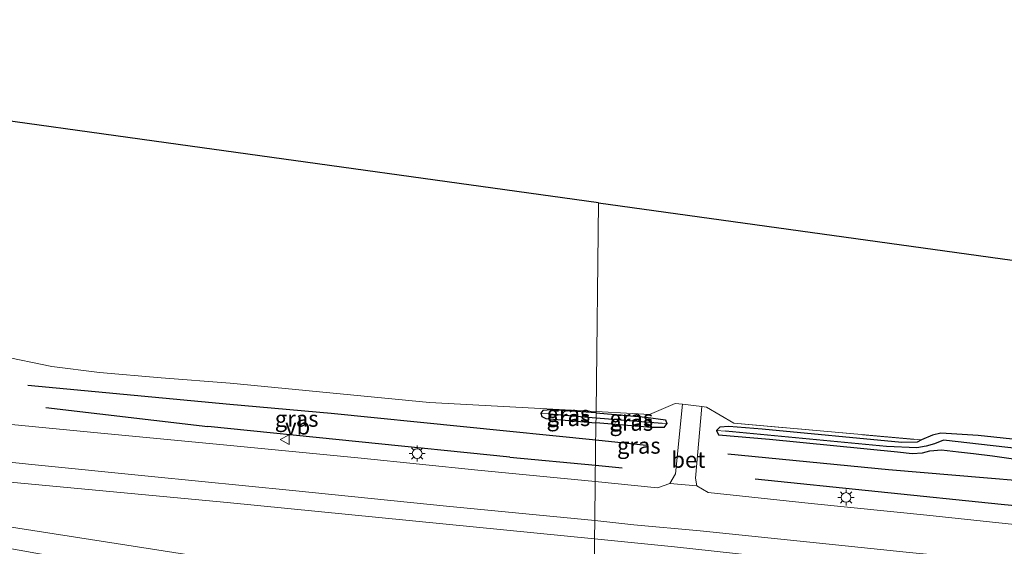
# Model space of a CAD drawing. Units: metres. Extents: x 239999 to 250003, y 576512 to 580187.
# Drawn here: x 241690 to 241842, y 580105 to 580187 of the extents above; entities that cross this region are included whole.
import ezdxf
from ezdxf.enums import TextEntityAlignment as Align

# ---------------------------------------------------------------- set-up
doc = ezdxf.new("R2010")
doc.units = ezdxf.units.M
doc.linetypes.add('IE-TERREINAFSCHEIDING', pattern=[10, 8, -2])
doc.layers.get('0').update_dxf_attribs({"lineweight": 25})
for name, color, linetype in [('B-ME-GR-BOMENRIJ-L-B1', 10, 'Continuous'), ('B-ME-GW-INSTEEKWATERGANG-L-B1', 10, 'Continuous'), ('B-ME-GW-WATERGANG-GREPPEL-L-B1', 10, 'Continuous'), ('B-ME-KG-KADASTRAAL-OPNAMEDTMGRENS-L-B1', 10, 'Continuous')]:
    doc.layers.add(name, color=color, linetype=linetype)
for name, color, linetype, lineweight in [('B-ME-GR-BOOM-GV-B6', 93, 'Continuous', 18), ('B-ME-IE-GRASLAND-GV-B6', 93, 'Continuous', 18), ('B-ME-IE-GRONDWERKLIJN-GROND_INGERICHT-GV-B6', 253, 'Continuous', 18), ('B-ME-IE-HULPGEOMETRIE-L-B1', 53, 'Continuous', 18), ('B-ME-IE-MEUBILAIR_WEGMEUBILAIR-LICHTMAST-S-B1', 8, 'Continuous', 18), ('B-ME-IE-TERREINAFSCHEIDING-DOORGANG-L-B1', 8, 'IE-TERREINAFSCHEIDING-KUNSTMATIG-OPEN', 18), ('B-ME-IE-TERREINAFSCHEIDING-RASTERHEKWERK-L-B1', 8, 'IE-TERREINAFSCHEIDING', 18), ('B-ME-VH-VERH_SOORT-BETON-OVERIG-GV-B6', 8, 'IE-TERREINAFSCHEIDING-NATUURLIJK-HOUTWAL', 18), ('B-ME-VH-VERH_SOORT-BITUMEN-GV-B6', 8, 'IE-TERREINAFSCHEIDING-NATUURLIJK-HOUTWAL', 18), ('B-ME-VW-MEUBILAIR_WEGMEUBILAIR-VERKEERSBORD-S-B1', 8, 'Continuous', 18)]:
    doc.layers.add(name, color=color, linetype=linetype, lineweight=lineweight)
doc.styles.add('NLCS-ISO', font='NLCS-ISO.TTF')
doc.linetypes.add('IE-TERREINAFSCHEIDING-KUNSTMATIG-OPEN', pattern='A,7,-1.5,[67,NLCS.SHX,S=0.75,R=0,X=0,Y=0],-1.5', length=10)
doc.linetypes.add('IE-TERREINAFSCHEIDING-NATUURLIJK-HOUTWAL', pattern='A,7,-1.5,[67,NLCS.SHX,S=0.75,R=45,X=0,Y=0],-1.5,7,-1.5,[70,NLCS.SHX,S=0.75,R=0,X=0,Y=0],-1.5', length=20)

# ---------------------------------------------------------------- blocks, each defined once
blk = doc.blocks.new('lantaarnpaal')
for p, q in [((-0.75, 0), (-1.25, 0)), ((-0.88, 0.88), (-0.53, 0.53)), ((0, 0.75), (0, 1.25)), ((0.53, 0.53), (0.88, 0.88)), ((0.75, 0), (1.25, 0)), ((-0.53, -0.53), (-0.88, -0.88)), ((0, -0.75), (0, -1.25)), ((0.53, -0.53), (0.88, -0.88))]:
    blk.add_line(p, q)
blk.add_circle((0, 0), 0.75)
blk = doc.blocks.new('verkeersbord')
for p, q in [((0, 0.75), (-0.75, -0.625)), ((0.75, -0.625), (0, 0.75)), ((-0.75, -0.625), (0.75, -0.625))]:
    blk.add_line(p, q)

msp = doc.modelspace()

# ---------------------------------------------------------------- linework, layer by layer
at = {"layer": 'B-ME-GR-BOMENRIJ-L-B1'}
for p, q in [((241693.894, 580126.58, -0.566), (241718.972, 580123.662, -0.566)), ((241765.744, 580118.912, -0.586), (241718.972, 580123.662, -0.566)), ((241779.036, 580121.572, -0.713), (241786.848, 580120.785, -0.697)), ((241765.744, 580118.912, -0.586), (241778.988, 580117.673, -0.522)), ((241778.988, 580117.673, -0.522), (241783.11, 580117.246, -0.43))]:
    msp.add_line(p, q, dxfattribs=at)
for points in [[(241691.101, 580130.075, -0.769), (241722.395, 580127.106, -0.769), (241738.039, 580125.702, -0.796), (241779.036, 580121.572, -0.713)], [(241911.778, 580109.139, -0.946), (241885.351, 580110.991, -0.904), (241859.916, 580113.967, -0.898), (241824.36, 580116.956, -0.79), (241799.514, 580119.358, -0.745)], [(241803.72, 580115.551, -0.736), (241841.801, 580111.607, -0.82), (241872.129, 580108.747, -0.727), (241907.147, 580105.245, -0.655)]]:
    msp.add_polyline3d(points, dxfattribs=at)
at = {"layer": 'B-ME-GR-BOOM-GV-B6'}
for points in [[(241778.671, 580091.771, -0.837), (241756.101, 580096.148, -0.787), (241719.335, 580103.237, -0.725), (241680.585, 580109.319, -0.734), (241652.163, 580113.53, -0.866), (241622.378, 580116.995, -0.956), (241620.995, 580122.757, -0.914), (241627.048, 580144.725, -0.602), (241632.04, 580139.087, -0.515), (241636.165, 580134.661, -0.512), (241639.662, 580131.628, -0.551), (241643.711, 580128.404, -0.539), (241649.588, 580124.765, -0.506), (241656.876, 580121.074, -0.539), (241664.34, 580118.197, -0.557), (241670.688, 580116.704, -0.557), (241721.94, 580111.897, -0.59), (241778.848, 580106.264, -0.638), (241778.671, 580091.771, -0.837)], [(241778.671, 580091.771, -0.837), (241778.848, 580106.264, -0.638), (241791.255, 580105.036, -0.649), (241837.534, 580099.974, -0.733), (241888.087, 580094.374, -0.814), (241890.557, 580085.622, -1.066), (241888.854, 580076.273, -1.222), (241882.139, 580070.289, -1.327), (241855.704, 580074.857, -1.165), (241825.44, 580082.272, -0.898), (241792.826, 580089.026, -0.868), (241778.671, 580091.771, -0.837)]]:
    msp.add_polyline3d(points, dxfattribs=at)
at = {"layer": 'B-ME-GW-INSTEEKWATERGANG-L-B1'}
for points in [[(241779.101, 580125.757, -0.866), (241772.18, 580126.221, -0.893), (241770.848, 580126.111, -0.893), (241770.534, 580125.726, -0.873), (241770.701, 580125.215, -0.845), (241771.297, 580124.901, -0.845), (241779.068, 580124.215, -0.845)], [(241779.101, 580125.757, -0.866), (241786.803, 580125.097, -0.778), (241789.85, 580124.686, -0.747), (241790.036, 580124.098, -0.747), (241789.562, 580123.482, -0.747), (241787.679, 580123.502, -0.786), (241779.068, 580124.215, -0.845)], [(241857.173, 580120.227, -1.635), (241838.243, 580122.279, -1.288), (241832.476, 580122.63, -1.224), (241831.199, 580122.306, -1.13), (241829.461, 580121.563, -0.904), (241828.811, 580121.22, -0.842), (241826.434, 580121.183, -0.808), (241804.823, 580123.239, -0.68), (241799.623, 580123.675, -0.657), (241798.247, 580123.547, -0.659), (241797.719, 580123.026, -0.66), (241798.071, 580122.362, -0.666), (241805.949, 580121.68, -0.749), (241825.761, 580119.715, -0.884), (241828.031, 580119.475, -0.922), (241829.62, 580119.571, -1.003), (241830.776, 580119.888, -1.036), (241832.561, 580120.055, -0.972), (241835.238, 580119.724, -0.914), (241837.536, 580119.455, -1.008), (241840.472, 580119.093, -1.186), (241847.315, 580118.122, -1.187)]]:
    msp.add_polyline3d(points, dxfattribs=at)
at = {"layer": 'B-ME-GW-WATERGANG-GREPPEL-L-B1'}
for p, q in [((241771.833, 580125.595, -1.327), (241779.078, 580125.001, -1.25)), ((241779.078, 580125.001, -1.25), (241789.304, 580124.163, -1.141))]:
    msp.add_line(p, q, dxfattribs=at)
msp.add_polyline3d([(241911.772, 580112.698, -1.544), (241908.881, 580113.023, -1.659), (241890.227, 580115.479, -1.96), (241877.667, 580116.568, -2.097), (241848.277, 580119.77, -2.294), (241832.899, 580121.545, -2.034), (241831.479, 580120.962, -1.197), (241830.23, 580120.601, -1.127), (241828.741, 580120.336, -1.183), (241824.085, 580120.566, -1.12), (241799.147, 580122.935, -1.013)], dxfattribs=at)
at = {"layer": 'B-ME-IE-GRASLAND-GV-B6'}
for points in [[(241686.797, 580134.588, -0.731), (241694.82, 580132.936, -0.815), (241702.188, 580132.023, -0.827), (241711.732, 580131.181, -0.836), (241722.41, 580130.342, -0.827), (241753.274, 580127.353, -0.865), (241779.09, 580125.975, -0.789), (241779.101, 580125.757, -0.866), (241772.18, 580126.221, -0.893), (241770.848, 580126.111, -0.893), (241770.534, 580125.726, -0.873), (241770.701, 580125.215, -0.845), (241771.297, 580124.901, -0.845), (241779.068, 580124.215, -0.845), (241778.957, 580115.141, -0.485)], [(241778.957, 580115.141, -0.485), (241779.068, 580124.215, -0.845), (241787.679, 580123.502, -0.786), (241789.562, 580123.482, -0.747), (241790.036, 580124.098, -0.747), (241789.85, 580124.686, -0.747), (241786.803, 580125.097, -0.778), (241779.101, 580125.757, -0.866), (241779.09, 580125.975, -0.789), (241784.737, 580125.673, -0.772), (241787.376, 580125.491, -0.676), (241791.318, 580127.224, -0.691), (241792.456, 580127.093, -0.862), (241791.387, 580116.315, -0.709), (241790.522, 580114.808, -0.522), (241788.602, 580114.165, -0.489), (241778.957, 580115.141, -0.485)], [(241779.078, 580125.001, -1.25), (241771.833, 580125.595, -1.327), (241770.534, 580125.726, -0.873), (241770.848, 580126.111, -0.893), (241772.18, 580126.221, -0.893), (241779.101, 580125.757, -0.866), (241779.078, 580125.001, -1.25)], [(241779.068, 580124.215, -0.845), (241771.297, 580124.901, -0.845), (241770.701, 580125.215, -0.845), (241770.534, 580125.726, -0.873), (241771.833, 580125.595, -1.327), (241779.078, 580125.001, -1.25), (241779.068, 580124.215, -0.845)], [(241779.078, 580125.001, -1.25), (241779.101, 580125.757, -0.866), (241786.803, 580125.097, -0.778), (241789.85, 580124.686, -0.747), (241790.036, 580124.098, -0.747), (241789.304, 580124.163, -1.141), (241779.078, 580125.001, -1.25)], [(241847.273, 580108.118, -0.504), (241830.296, 580109.925, -0.492), (241812.422, 580111.72, -0.441), (241796.427, 580113.415, -0.468), (241794.692, 580114.469, -0.504), (241794.498, 580115.671, -0.688), (241795.472, 580126.747, -0.862), (241796.192, 580126.665, -0.778), (241800.446, 580124.178, -0.769), (241829.461, 580121.563, -0.904), (241828.811, 580121.22, -0.842), (241826.434, 580121.183, -0.808), (241804.823, 580123.239, -0.68), (241799.623, 580123.675, -0.657), (241798.247, 580123.547, -0.659), (241797.719, 580123.026, -0.66)], [(241778.957, 580115.141, -0.485), (241760.796, 580116.885, -0.468), (241742.708, 580118.729, -0.43), (241721.894, 580120.743, -0.386), (241700.795, 580122.756, -0.404), (241688.558, 580123.945, -0.424)], [(241779.068, 580124.215, -0.845), (241779.078, 580125.001, -1.25), (241789.304, 580124.163, -1.141), (241790.036, 580124.098, -0.747), (241789.562, 580123.482, -0.747), (241787.679, 580123.502, -0.786), (241779.068, 580124.215, -0.845)], [(241797.719, 580123.026, -0.66), (241798.247, 580123.547, -0.659), (241799.623, 580123.675, -0.657), (241804.823, 580123.239, -0.68), (241826.434, 580121.183, -0.808), (241828.811, 580121.22, -0.842), (241829.461, 580121.563, -0.904), (241831.199, 580122.306, -1.13), (241832.476, 580122.63, -1.224), (241838.243, 580122.279, -1.288), (241857.173, 580120.227, -1.635)], [(241797.719, 580123.026, -0.66), (241798.071, 580122.362, -0.666), (241805.949, 580121.68, -0.749), (241825.761, 580119.715, -0.884), (241828.031, 580119.475, -0.922), (241829.62, 580119.571, -1.003), (241830.776, 580119.888, -1.036), (241832.561, 580120.055, -0.972), (241835.238, 580119.724, -0.914), (241837.536, 580119.455, -1.008), (241840.472, 580119.093, -1.186), (241847.315, 580118.122, -1.187)], [(241848.277, 580119.77, -2.294), (241832.899, 580121.545, -2.034), (241831.479, 580120.962, -1.197), (241830.23, 580120.601, -1.127), (241828.741, 580120.336, -1.183), (241824.085, 580120.566, -1.12), (241799.147, 580122.935, -1.013), (241797.719, 580123.026, -0.66)], [(241797.719, 580123.026, -0.66), (241799.147, 580122.935, -1.013), (241824.085, 580120.566, -1.12), (241828.741, 580120.336, -1.183), (241830.23, 580120.601, -1.127), (241831.479, 580120.962, -1.197), (241832.899, 580121.545, -2.034), (241848.277, 580119.77, -2.294)], [(241847.315, 580118.122, -1.187), (241840.472, 580119.093, -1.186), (241837.536, 580119.455, -1.008), (241835.238, 580119.724, -0.914), (241832.561, 580120.055, -0.972), (241830.776, 580119.888, -1.036), (241829.62, 580119.571, -1.003), (241828.031, 580119.475, -0.922), (241825.761, 580119.715, -0.884), (241805.949, 580121.68, -0.749), (241798.071, 580122.362, -0.666), (241797.719, 580123.026, -0.66)], [(241680.944, 580118.894, -0.435), (241691.185, 580117.818, -0.435), (241710.222, 580115.918, -0.547), (241732.067, 580113.749, -0.555), (241755.923, 580111.295, -0.601), (241778.883, 580109.07, -0.601), (241778.848, 580106.264, -0.638), (241721.94, 580111.897, -0.59), (241670.688, 580116.704, -0.557)], [(241680.585, 580109.319, -0.734), (241719.335, 580103.237, -0.725), (241756.101, 580096.148, -0.787), (241778.671, 580091.771, -0.837), (241778.62, 580087.621, -1.117), (241758.285, 580091.667, -1.051), (241722.056, 580098.644, -0.926), (241710.497, 580100.634, -0.914), (241699.487, 580102.722, -0.986), (241687.185, 580104.944, -0.992)], [(241888.087, 580094.374, -0.814), (241837.534, 580099.974, -0.733), (241791.255, 580105.036, -0.649), (241778.848, 580106.264, -0.638), (241778.883, 580109.07, -0.601), (241784.958, 580108.426, -0.591), (241795.204, 580107.506, -0.558), (241810.717, 580105.881, -0.549), (241827.102, 580104.204, -0.585), (241848.601, 580102.059, -0.597)]]:
    msp.add_polyline3d(points, dxfattribs=at)
at = {"layer": 'B-ME-IE-GRONDWERKLIJN-GROND_INGERICHT-GV-B6'}
for points in [[(241679.084, 580172.239, -0.355), (241712.49, 580167.601, -0.788), (241779.485, 580158.302, -0.979), (241779.09, 580125.975, -0.789)], [(241857.173, 580120.227, -1.635), (241838.243, 580122.279, -1.288), (241832.476, 580122.63, -1.224), (241831.199, 580122.306, -1.13), (241829.461, 580121.563, -0.904), (241800.446, 580124.178, -0.769), (241796.192, 580126.665, -0.778), (241795.472, 580126.747, -0.862), (241792.456, 580127.093, -0.862), (241791.318, 580127.224, -0.691), (241787.376, 580125.491, -0.676), (241784.737, 580125.673, -0.772), (241779.09, 580125.975, -0.789), (241779.485, 580158.302, -0.979), (241878.15, 580144.607, -1.677)], [(241779.09, 580125.975, -0.789), (241753.274, 580127.353, -0.865), (241722.41, 580130.342, -0.827), (241711.732, 580131.181, -0.836), (241702.188, 580132.023, -0.827), (241694.82, 580132.936, -0.815), (241686.797, 580134.588, -0.731)]]:
    msp.add_polyline3d(points, dxfattribs=at)
at = {"layer": 'B-ME-IE-HULPGEOMETRIE-L-B1'}
for p, q in [((241770.534, 580125.726, -0.873), (241771.833, 580125.595, -1.327)), ((241790.036, 580124.098, -0.747), (241789.304, 580124.163, -1.141)), ((241799.147, 580122.935, -1.013), (241797.719, 580123.026, -0.66))]:
    msp.add_line(p, q, dxfattribs=at)
msp.add_polyline3d([(241779.485, 580158.302, -0.979), (241779.09, 580125.975, -0.789), (241779.101, 580125.757, -0.866), (241779.078, 580125.001, -1.25), (241779.068, 580124.215, -0.845), (241778.957, 580115.141, -0.485), (241778.883, 580109.07, -0.601), (241778.848, 580106.264, -0.638), (241778.671, 580091.771, -0.837)], dxfattribs=at)
at = {"layer": 'B-ME-IE-TERREINAFSCHEIDING-DOORGANG-L-B1'}
msp.add_polyline3d([(241796.192, 580126.665, -0.778), (241795.472, 580126.747, -0.862), (241792.456, 580127.093, -0.862), (241791.318, 580127.224, -0.691)], dxfattribs=at)
at = {"layer": 'B-ME-IE-TERREINAFSCHEIDING-RASTERHEKWERK-L-B1'}
for points in [[(241784.737, 580125.673, -0.772), (241787.376, 580125.491, -0.676), (241791.318, 580127.224, -0.691)], [(241796.192, 580126.665, -0.778), (241800.446, 580124.178, -0.769), (241829.461, 580121.563, -0.904)]]:
    msp.add_polyline3d(points, dxfattribs=at)
at = {"layer": 'B-ME-KG-KADASTRAAL-OPNAMEDTMGRENS-L-B1'}
for points in [[(241779.485, 580158.302, -0.979), (241712.49, 580167.601, -0.788), (241679.084, 580172.239, -0.355), (241637.596, 580178, -0.671), (241632.983, 580178.641, -0.578), (241626.865, 580179.491, -0.446), (241620.673, 580180.019, -0.371), (241603.965, 580181.444, -0.89), (241602.546, 580181.565, -1.566), (241601.68, 580181.638, -2.438), (241600.006, 580181.781, -2.438), (241598.239, 580181.932, -1.472), (241593.814, 580182.309, -1.412), (241542.7, 580186.667, -1.016), (241495.633, 580186.35, -1.151), (241491.873, 580186.325, -1.349), (241490.318, 580186.315, -2.384), (241489.207, 580186.307, -2.384), (241487.521, 580186.296, -1.307), (241444.074, 580186.004, -1.336)], [(241779.485, 580158.302, -0.979), (241878.15, 580144.607, -1.677), (241932.027, 580138.283, -1.587), (241958.837, 580127.467, -1.521), (241962.453, 580129.624, -1.486), (241976.261, 580137.858, -2.255), (241988.268, 580145.019, -2.974), (242039.466, 580175.553, -2.974), (242083.337, 580088.306, -2.974), (242087.305, 580080.415, -2.692), (242092.696, 580069.694, -2.202), (242095.109, 580064.896, -2.197), (242095.828, 580063.465, -2.037), (242097.542, 580060.057, -1.959), (242097.794, 580059.557, -1.853), (242098.107, 580058.934, -2.037), (242106.308, 580055.063, -0.911), (242110.166, 580053.242, -0.947), (242117.107, 580049.966, -1.409), (242120.908, 580048.172, -1.405), (242123.824, 580046.795, -1.517), (242125.503, 580046.002, -1.427), (242138.504, 580039.865, -1.482)]]:
    msp.add_polyline3d(points, dxfattribs=at)
at = {"layer": 'B-ME-VH-VERH_SOORT-BETON-OVERIG-GV-B6'}
msp.add_polyline3d([(241794.692, 580114.469, -0.504), (241790.522, 580114.808, -0.522), (241791.387, 580116.315, -0.709), (241792.456, 580127.093, -0.862), (241795.472, 580126.747, -0.862), (241794.498, 580115.671, -0.688), (241794.692, 580114.469, -0.504)], dxfattribs=at)
at = {"layer": 'B-ME-VH-VERH_SOORT-BITUMEN-GV-B6'}
for points in [[(241688.558, 580123.945, -0.424), (241700.795, 580122.756, -0.404), (241721.894, 580120.743, -0.386), (241742.708, 580118.729, -0.43), (241760.796, 580116.885, -0.468), (241778.957, 580115.141, -0.485), (241778.883, 580109.07, -0.601)], [(241778.883, 580109.07, -0.601), (241755.923, 580111.295, -0.601), (241732.067, 580113.749, -0.555), (241710.222, 580115.918, -0.547), (241691.185, 580117.818, -0.435), (241680.944, 580118.894, -0.435)], [(241848.601, 580102.059, -0.597), (241827.102, 580104.204, -0.585), (241810.717, 580105.881, -0.549), (241795.204, 580107.506, -0.558), (241784.958, 580108.426, -0.591), (241778.883, 580109.07, -0.601), (241778.957, 580115.141, -0.485), (241788.602, 580114.165, -0.489), (241790.522, 580114.808, -0.522)], [(241790.522, 580114.808, -0.522), (241794.692, 580114.469, -0.504), (241796.427, 580113.415, -0.468), (241812.422, 580111.72, -0.441), (241830.296, 580109.925, -0.492), (241847.273, 580108.118, -0.504)]]:
    msp.add_polyline3d(points, dxfattribs=at)

# ---------------------------------------------------------------- block references
at = {"layer": 'B-ME-IE-MEUBILAIR_WEGMEUBILAIR-LICHTMAST-S-B1', "rotation": 90}
for p in [(241751.381, 580119.464, -0.679), (241817.795, 580112.657, -0.541)]:
    msp.add_blockref('lantaarnpaal', p, dxfattribs=at)
at = {"layer": 'B-ME-VW-MEUBILAIR_WEGMEUBILAIR-VERKEERSBORD-S-B1', "rotation": 90}
msp.add_blockref('verkeersbord', (241730.936, 580121.623, -0.369), dxfattribs=at)

# ---------------------------------------------------------------- texts
at = {"layer": 'B-ME-IE-GRASLAND-GV-B6', "ltscale": 0.2, "style": 'NLCS-ISO'}
for p in [(241732.7195, 580124.8645), (241774.806, 580124.9705), (241774.8175, 580125.611), (241784.557, 580124.9275), (241784.552, 580124.2415), (241785.7065, 580120.6945)]:
    msp.add_text('gras', height=2.5, dxfattribs=at).set_placement(p, align=Align.MIDDLE_CENTER)
at = {"layer": 'B-ME-VH-VERH_SOORT-BETON-OVERIG-GV-B6', "ltscale": 0.2, "style": 'NLCS-ISO'}
msp.add_text('bet', height=2.5, dxfattribs=at).set_placement((241793.3884, 580118.5103), align=Align.MIDDLE_CENTER)
at = {"layer": 'B-ME-VW-MEUBILAIR_WEGMEUBILAIR-VERKEERSBORD-S-B1', "ltscale": 0.2, "style": 'NLCS-ISO'}
msp.add_text('vb', height=2.5, dxfattribs=at).set_placement((241730.936, 580121.623, -0.369), align=Align.BOTTOM_LEFT)

doc.saveas('drawing.dxf')
